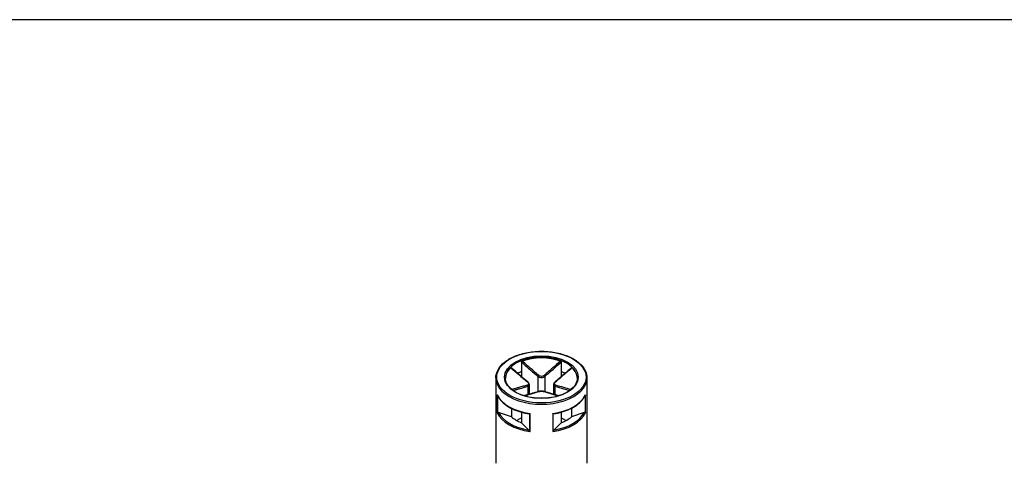
# Model space of a CAD drawing. Units: millimetres. Extents: x 0 to 2025, y 0 to 700.
# Drawn here: x 119 to 222, y 654 to 700 of the extents above; entities that cross this region are included whole.
import ezdxf

# ---------------------------------------------------------------- set-up
doc = ezdxf.new("R2010")
doc.units = ezdxf.units.MM
doc.header["$LTSCALE"] = 3
doc.layers.add('AM_5', color=3, linetype='Continuous', lineweight=25)
doc.layers.add('TK1', color=7, linetype='Continuous', lineweight=25)
doc.styles.add('ACISOTS', font='isocp.shx', dxfattribs={"height": 1, "bigfont": 'extfont.shx'})

# ---------------------------------------------------------------- blocks, each defined once
blk = doc.blocks.new('TK-A3')
blk.add_lwpolyline([(0, 0), (403, 0), (403, 280), (0, 280)], close=True)
blk = doc.blocks.new('*S124')
at = {"layer": 'AM_5', "color": 3}
blk.add_line((236.17, 638.42), (198.72, 612.58), dxfattribs=at)
at = {"layer": 'AM_5', "color": 3, "linetype": 'Continuous'}
for p, q in [((197.39, 614.51), (191.52, 607.61)), ((198.72, 612.58), (191.52, 607.61)), ((191.52, 607.61), (200.06, 610.65))]:
    blk.add_line(p, q, dxfattribs=at)
at = {"layer": 'AM_5', "color": 3}
blk.add_circle((248.77, 647.11), 15.31, dxfattribs=at)
at = {"layer": 'AM_5', "color": 7, "insert": (248.77, 647.11), "char_height": 8.75, "attachment_point": 5, "style": 'ACISOTS'}
blk.add_mtext('1', dxfattribs=at)

msp = doc.modelspace()

# ---------------------------------------------------------------- linework, layer by layer
at = {"layer": 'TK1'}
for p, q in [((171.574, 664.284), (171.574, 663.302)), ((175.709, 664.284), (175.709, 663.302)), ((171.574, 663.302), (171.574, 662.775)), ((175.709, 663.302), (175.709, 662.775)), ((168.891, 662.639), (168.891, 653.739)), ((173.288, 662.8), (173.288, 661.208)), ((173.995, 662.8), (173.995, 661.208)), ((178.392, 662.639), (178.392, 653.739)), ((172.227, 661.779), (172.227, 660.897)), ((172.374, 661.952), (172.374, 660.938)), ((174.909, 661.952), (174.909, 660.938)), ((175.056, 661.779), (175.056, 660.897)), ((169.04, 660.895), (169.04, 659.017)), ((169.087, 659.039), (169.087, 660.782)), ((178.195, 660.782), (178.195, 659.039)), ((178.242, 659.017), (178.242, 660.895)), ((170.513, 658.588), (169.175, 659.034)), ((170.513, 659.479), (170.513, 658.588)), ((171.574, 659.069), (171.574, 657.975)), ((172.397, 658.891), (172.397, 657.129)), ((172.458, 657.044), (172.458, 658.922)), ((174.824, 658.922), (174.824, 657.044)), ((174.886, 657.129), (174.886, 658.891)), ((175.709, 659.069), (175.709, 657.975)), ((176.77, 659.479), (176.77, 658.588)), ((178.108, 659.034), (176.77, 658.588)), ((171.574, 658.465), (171.098, 658.191)), ((172.346, 657.203), (171.574, 657.975)), ((175.709, 657.975), (174.937, 657.203)), ((176.185, 658.191), (175.709, 658.465))]:
    msp.add_line(p, q, dxfattribs=at)
for major_axis in [(-4.651, 0), (-3.85, 0)]:
    msp.add_ellipse((173.641, 662.721), major_axis=major_axis, ratio=0.5773503, dxfattribs=at)
for centre, major_axis, ratio, start_param, end_param in [((173.641, 662.639), (-3.75, 0), 0.5773503, 3.1415927, 6.2831853), ((173.641, 662.558), (-3.75, 0), 0.5773503, 4.1540498, 5.2707282), ((173.641, 662.558), (-3.75, 0), 0.5773503, 5.7248461, 6.2640697), ((173.641, 661.496), (3.75, 0), 0.5773503, 2.1548366, 2.2899487), ((173.641, 661.496), (3.75, 0), 0.5773503, 0.8516439, 0.9867561), ((173.641, 662.558), (3.75, 0), 0.5773503, 0.0191156, 0.5583392), ((173.641, 662.639), (-4.751, 0), 0.5773503, 0, 3.1415927), ((172.156, 662.147), (0.064, 0.0768), 0.4387823, 0, 0.7269789), ((173.359, 662.841), (0.064, 0.0768), 0.4387823, 1.0190895, 2.4438305), ((173.924, 662.841), (-0.064, 0.0768), 0.4387823, 3.8393548, 5.2640959), ((175.126, 662.147), (-0.064, 0.0768), 0.4387823, 5.5562064, 6.2831853), ((172.156, 661.82), (-0.0306, 0.0952), 0.6885759, 4.0625228, 5.4872639), ((173.359, 661.126), (-0.0306, 0.0952), 0.6885759, 5.7793744, 6.2831853), ((173.924, 661.126), (0.0306, 0.0952), 0.6885759, 0, 0.5038109), ((175.126, 661.82), (0.0306, 0.0952), 0.6885759, 0.7959214, 2.2206625), ((173.641, 661.578), (-4.751, 0), 0.5773503, 0.2516598, 1.3191365), ((173.641, 661.578), (4.751, 0), 0.5773503, 4.9640488, 6.0315255), ((173.641, 659.7), (-4.751, 0), 0.5773503, 0.2516598, 1.3191365), ((173.641, 659.782), (-4.651, 0), 0.5773503, 0.2822283, 1.288568), ((173.641, 659.7), (4.751, 0), 0.5773503, 4.9640488, 6.0315255), ((173.641, 659.782), (4.651, 0), 0.5773503, 4.9946173, 6.000957), ((173.641, 659.782), (3.75, 0), 0.5773503, 3.7256329, 4.1283487), ((173.641, 659.782), (3.75, 0), 0.5773503, 5.2964292, 5.6991451)]:
    msp.add_ellipse(centre, major_axis=major_axis, ratio=ratio, start_param=start_param, end_param=end_param, dxfattribs=at)
for points, knots in [([(168.891, 662.639), (168.891, 662.932), (168.97, 663.224), (169.276, 663.782), (169.508, 664.047), (170.102, 664.525), (170.469, 664.737), (171.296, 665.082), (171.757, 665.214), (172.727, 665.389), (173.235, 665.43), (174.248, 665.417), (174.753, 665.364), (175.708, 665.166), (176.159, 665.022), (176.961, 664.657), (177.313, 664.436), (177.879, 663.938), (178.095, 663.66), (178.337, 663.13), (178.392, 662.885), (178.392, 662.639)], [2.3561945, 2.3561945, 2.3561945, 2.3561945, 2.6634027, 2.6634027, 2.9791198, 2.9791198, 3.3020186, 3.3020186, 3.6254836, 3.6254836, 3.9483472, 3.9483472, 4.2709805, 4.2709805, 4.5939112, 4.5939112, 4.9174382, 4.9174382, 5.2399133, 5.2399133, 5.4977871, 5.4977871, 5.4977871, 5.4977871]), ([(171.574, 664.284), (171.574, 664.295), (171.576, 664.307), (171.584, 664.33), (171.59, 664.341), (171.605, 664.361), (171.614, 664.369), (171.633, 664.384), (171.644, 664.39), (171.655, 664.394)], [0, 0, 0, 0, 0.004049482, 0.004049482, 0.007869406, 0.007869406, 0.011568181, 0.011568181, 0.015365779, 0.015365779, 0.015365779, 0.015365779]), ([(171.574, 664.284), (171.74, 664.137), (171.907, 663.991), (172.181, 663.752), (172.287, 663.659), (172.394, 663.566), (172.542, 663.437), (172.691, 663.308), (172.989, 663.052), (173.138, 662.925), (173.288, 662.8)], [0.01033558, 0.01033558, 0.01033558, 0.01033558, 0.08347295, 0.08347295, 0.13010749, 0.13010749, 0.13010749, 0.19516123, 0.19516123, 0.26021497, 0.26021497, 0.26021497, 0.26021497]), ([(173.363, 662.905), (173.216, 663.03), (173.068, 663.157), (172.772, 663.414), (172.624, 663.543), (172.476, 663.672), (172.37, 663.765), (172.264, 663.858), (171.99, 664.099), (171.822, 664.246), (171.655, 664.394)], [-0.26021497, -0.26021497, -0.26021497, -0.26021497, -0.19516123, -0.19516123, -0.13010749, -0.13010749, -0.13010749, -0.08347295, -0.08347295, -0.00984667, -0.00984667, -0.00984667, -0.00984667]), ([(175.628, 664.394), (175.354, 664.153), (175.081, 663.912), (174.511, 663.413), (174.215, 663.155), (173.919, 662.905)], [-0.2503683, -0.2503683, -0.2503683, -0.2503683, -0.13010749, -0.13010749, 0, 0, 0, 0]), ([(173.995, 662.8), (174.294, 663.049), (174.592, 663.307), (175.163, 663.804), (175.436, 664.044), (175.709, 664.284)], [0, 0, 0, 0, 0.13010749, 0.13010749, 0.2498794, 0.2498794, 0.2498794, 0.2498794]), ([(175.628, 664.394), (175.639, 664.39), (175.65, 664.384), (175.67, 664.369), (175.678, 664.36), (175.693, 664.34), (175.699, 664.329), (175.707, 664.307), (175.709, 664.295), (175.709, 664.284)], [0, 0, 0, 0, 0.003894897, 0.003894897, 0.00760361, 0.00760361, 0.011316401, 0.011316401, 0.015358705, 0.015358705, 0.015358705, 0.015358705]), ([(170.461, 663.705), (170.468, 663.711), (170.475, 663.715), (170.487, 663.719), (170.493, 663.718), (170.498, 663.714), (170.499, 663.714), (170.5, 663.713)], [0, 0, 0, 0, 0.0038948973, 0.0038948973, 0.0076036097, 0.0076036097, 0.0083552873, 0.0083552873, 0.0083552873, 0.0083552873]), ([(170.461, 663.705), (170.735, 663.464), (171.01, 663.224), (171.583, 662.727), (171.882, 662.47), (172.182, 662.223)], [-0.2503683, -0.2503683, -0.2503683, -0.2503683, -0.13010749, -0.13010749, 0, 0, 0, 0]), ([(172.22, 662.224), (172.105, 662.319), (171.99, 662.417), (171.761, 662.613), (171.646, 662.712), (171.417, 662.911), (171.302, 663.011), (171.073, 663.211), (170.958, 663.311), (170.729, 663.512), (170.615, 663.612), (170.5, 663.713)], [0, 0, 0, 0, 0.05020978, 0.05020978, 0.10041956, 0.10041956, 0.15062934, 0.15062934, 0.20083912, 0.20083912, 0.2510489, 0.2510489, 0.2510489, 0.2510489]), ([(176.782, 663.713), (176.668, 663.612), (176.554, 663.512), (176.324, 663.311), (176.21, 663.211), (175.981, 663.011), (175.866, 662.911), (175.637, 662.712), (175.522, 662.613), (175.292, 662.417), (175.177, 662.319), (175.062, 662.224)], [0.00916608, 0.00916608, 0.00916608, 0.00916608, 0.05937585, 0.05937585, 0.10958563, 0.10958563, 0.15979541, 0.15979541, 0.21000519, 0.21000519, 0.26021497, 0.26021497, 0.26021497, 0.26021497]), ([(175.101, 662.223), (175.251, 662.346), (175.401, 662.473), (175.699, 662.728), (175.848, 662.856), (175.997, 662.985), (176.104, 663.078), (176.211, 663.17), (176.486, 663.41), (176.654, 663.557), (176.822, 663.705)], [-0.26021497, -0.26021497, -0.26021497, -0.26021497, -0.19516123, -0.19516123, -0.13010749, -0.13010749, -0.13010749, -0.08347295, -0.08347295, -0.00984667, -0.00984667, -0.00984667, -0.00984667]), ([(176.782, 663.713), (176.783, 663.714), (176.785, 663.715), (176.79, 663.718), (176.796, 663.719), (176.809, 663.715), (176.815, 663.711), (176.822, 663.705)], [0.0070073678, 0.0070073678, 0.0070073678, 0.0070073678, 0.0078694059, 0.0078694059, 0.0115681806, 0.0115681806, 0.0153657794, 0.0153657794, 0.0153657794, 0.0153657794]), ([(177.391, 662.639), (177.391, 662.408), (177.324, 662.176), (177.058, 661.741), (176.866, 661.537), (176.379, 661.175), (176.086, 661.018), (175.429, 660.762), (175.063, 660.663), (174.295, 660.537), (173.893, 660.509), (173.093, 660.527), (172.696, 660.573), (171.947, 660.734), (171.596, 660.848), (170.976, 661.133), (170.708, 661.303), (170.278, 661.679), (170.118, 661.885), (169.933, 662.275), (169.891, 662.457), (169.891, 662.639)], [5.4977871, 5.4977871, 5.4977871, 5.4977871, 5.8360556, 5.8360556, 6.1595089, 6.1595089, 6.4753262, 6.4753262, 6.7910977, 6.7910977, 7.1076267, 7.1076267, 7.4243985, 7.4243985, 7.7407731, 7.7407731, 8.0563621, 8.0563621, 8.3728845, 8.3728845, 8.6393798, 8.6393798, 8.6393798, 8.6393798]), ([(172.182, 662.223), (172.249, 662.168), (172.292, 662.102), (172.303, 662.004), (172.288, 661.968), (172.238, 661.925), (172.212, 661.911), (172.182, 661.902)], [-0.063125449, -0.063125449, -0.063125449, -0.063125449, -0.034066887, -0.034066887, -0.013102649, -0.013102649, 0, 0, 0, 0]), ([(172.374, 661.952), (172.374, 661.973), (172.371, 661.995), (172.36, 662.035), (172.353, 662.055), (172.334, 662.092), (172.323, 662.111), (172.298, 662.145), (172.284, 662.162), (172.254, 662.194), (172.238, 662.209), (172.22, 662.224)], [0.031546944, 0.031546944, 0.031546944, 0.031546944, 0.037862645, 0.037862645, 0.044178346, 0.044178346, 0.050494047, 0.050494047, 0.056809748, 0.056809748, 0.063125449, 0.063125449, 0.063125449, 0.063125449]), ([(173.288, 662.8), (173.326, 662.77), (173.37, 662.745), (173.496, 662.695), (173.585, 662.68), (173.795, 662.691), (173.911, 662.735), (173.995, 662.8)], [0, 0, 0, 0, 0.013102649, 0.013102649, 0.034066887, 0.034066887, 0.063125449, 0.063125449, 0.063125449, 0.063125449]), ([(173.919, 662.905), (173.853, 662.849), (173.762, 662.812), (173.597, 662.802), (173.527, 662.815), (173.428, 662.858), (173.393, 662.88), (173.363, 662.905)], [-0.063125449, -0.063125449, -0.063125449, -0.063125449, -0.034066887, -0.034066887, -0.013102649, -0.013102649, 0, 0, 0, 0]), ([(175.062, 662.224), (175.045, 662.209), (175.029, 662.194), (174.998, 662.162), (174.984, 662.145), (174.96, 662.111), (174.949, 662.092), (174.93, 662.055), (174.922, 662.035), (174.912, 661.994), (174.909, 661.973), (174.909, 661.952)], [0, 0, 0, 0, 0.006309389, 0.006309389, 0.012618778, 0.012618778, 0.018928166, 0.018928166, 0.025237555, 0.025237555, 0.031546944, 0.031546944, 0.031546944, 0.031546944]), ([(175.101, 661.902), (175.034, 661.923), (174.99, 661.963), (174.98, 662.055), (174.994, 662.1), (175.045, 662.171), (175.071, 662.198), (175.101, 662.223)], [-0.063125449, -0.063125449, -0.063125449, -0.063125449, -0.034066887, -0.034066887, -0.013102649, -0.013102649, 0, 0, 0, 0]), ([(172.182, 661.902), (172.032, 661.855), (171.882, 661.81), (171.583, 661.724), (171.434, 661.681), (171.286, 661.639), (171.179, 661.609), (171.072, 661.58), (170.829, 661.512), (170.693, 661.474), (170.557, 661.437)], [-0.26021497, -0.26021497, -0.26021497, -0.26021497, -0.19516123, -0.19516123, -0.13010749, -0.13010749, -0.13010749, -0.08347295, -0.08347295, -0.02384422, -0.02384422, -0.02384422, -0.02384422]), ([(170.691, 661.333), (170.799, 661.363), (170.906, 661.393), (171.12, 661.453), (171.226, 661.483), (171.333, 661.513), (171.482, 661.555), (171.63, 661.598), (171.928, 661.686), (172.077, 661.731), (172.227, 661.779)], [0.03642364, 0.03642364, 0.03642364, 0.03642364, 0.08347295, 0.08347295, 0.13010749, 0.13010749, 0.13010749, 0.19516123, 0.19516123, 0.26021497, 0.26021497, 0.26021497, 0.26021497]), ([(173.328, 661.221), (173.213, 661.184), (173.099, 661.149), (172.869, 661.081), (172.755, 661.047), (172.526, 660.981), (172.411, 660.949), (172.182, 660.884), (172.067, 660.852), (171.91, 660.808), (171.867, 660.796), (171.825, 660.784)], [0, 0, 0, 0, 0.05021899, 0.05021899, 0.10043798, 0.10043798, 0.15065697, 0.15065697, 0.20087596, 0.20087596, 0.2196449, 0.2196449, 0.2196449, 0.2196449]), ([(171.851, 660.776), (172.06, 660.834), (172.268, 660.892), (172.772, 661.037), (173.068, 661.123), (173.363, 661.22)], [-0.22158564, -0.22158564, -0.22158564, -0.22158564, -0.13010749, -0.13010749, 0, 0, 0, 0]), ([(172.227, 661.779), (172.265, 661.793), (172.297, 661.812), (172.355, 661.867), (172.373, 661.907), (172.374, 661.952)], [0, 0, 0, 0, 0.013102649, 0.013102649, 0.031546944, 0.031546944, 0.031546944, 0.031546944]), ([(173.955, 661.221), (173.92, 661.233), (173.881, 661.241), (173.798, 661.254), (173.754, 661.259), (173.664, 661.263), (173.618, 661.263), (173.528, 661.259), (173.484, 661.254), (173.402, 661.241), (173.363, 661.233), (173.328, 661.221)], [0, 0, 0, 0, 0.01262509, 0.01262509, 0.02525018, 0.02525018, 0.037875269, 0.037875269, 0.050500359, 0.050500359, 0.063125449, 0.063125449, 0.063125449, 0.063125449]), ([(173.363, 661.22), (173.429, 661.241), (173.521, 661.254), (173.686, 661.257), (173.756, 661.253), (173.854, 661.237), (173.89, 661.229), (173.919, 661.22)], [-0.063125449, -0.063125449, -0.063125449, -0.063125449, -0.034066887, -0.034066887, -0.013102649, -0.013102649, 0, 0, 0, 0]), ([(173.919, 661.22), (174.067, 661.171), (174.215, 661.126), (174.511, 661.038), (174.659, 660.995), (174.807, 660.952), (174.913, 660.922), (175.019, 660.892), (175.227, 660.833), (175.329, 660.804), (175.431, 660.776)], [-0.26021497, -0.26021497, -0.26021497, -0.26021497, -0.19516123, -0.19516123, -0.13010749, -0.13010749, -0.13010749, -0.08347295, -0.08347295, -0.03862933, -0.03862933, -0.03862933, -0.03862933]), ([(175.458, 660.784), (175.415, 660.796), (175.373, 660.808), (175.215, 660.852), (175.101, 660.884), (174.872, 660.949), (174.757, 660.981), (174.528, 661.047), (174.413, 661.081), (174.184, 661.149), (174.069, 661.184), (173.955, 661.221)], [0.04057007, 0.04057007, 0.04057007, 0.04057007, 0.05933901, 0.05933901, 0.109558, 0.109558, 0.15977699, 0.15977699, 0.20999598, 0.20999598, 0.26021497, 0.26021497, 0.26021497, 0.26021497]), ([(174.909, 661.952), (174.909, 661.946), (174.909, 661.94), (174.918, 661.865), (174.972, 661.81), (175.056, 661.779)], [0.031546944, 0.031546944, 0.031546944, 0.031546944, 0.034066887, 0.034066887, 0.063125449, 0.063125449, 0.063125449, 0.063125449]), ([(175.056, 661.779), (175.355, 661.683), (175.652, 661.598), (176.164, 661.452), (176.378, 661.393), (176.591, 661.333)], [0, 0, 0, 0, 0.13010749, 0.13010749, 0.22379133, 0.22379133, 0.22379133, 0.22379133]), ([(176.726, 661.437), (176.483, 661.504), (176.24, 661.571), (175.699, 661.723), (175.401, 661.808), (175.101, 661.902)], [-0.23637075, -0.23637075, -0.23637075, -0.23637075, -0.13010749, -0.13010749, 0, 0, 0, 0]), ([(169.055, 660.849), (169.048, 660.863), (169.044, 660.878), (169.041, 660.894), (169.041, 660.894), (169.04, 660.895)], [0.005436482, 0.005436482, 0.005436482, 0.005436482, 0.0096173716, 0.0096173716, 0.0097969805, 0.0097969805, 0.0097969805, 0.0097969805]), ([(169.055, 660.849), (169.142, 660.659), (169.263, 660.475), (169.566, 660.129), (169.747, 659.966), (170.163, 659.667), (170.397, 659.531), (170.907, 659.29), (171.183, 659.185), (171.766, 659.011), (172.073, 658.941), (172.389, 658.891)], [4.1858983, 4.1858983, 4.1858983, 4.1858983, 4.3944294, 4.3944294, 4.6029604, 4.6029604, 4.8114915, 4.8114915, 5.0200226, 5.0200226, 5.2285537, 5.2285537, 5.2285537, 5.2285537]), ([(174.894, 658.891), (175.21, 658.941), (175.517, 659.011), (176.1, 659.185), (176.376, 659.29), (176.886, 659.531), (177.12, 659.667), (177.535, 659.966), (177.717, 660.129), (178.02, 660.475), (178.141, 660.659), (178.228, 660.849)], [5.7670206, 5.7670206, 5.7670206, 5.7670206, 5.9755517, 5.9755517, 6.1840828, 6.1840828, 6.3926138, 6.3926138, 6.6011449, 6.6011449, 6.809676, 6.809676, 6.809676, 6.809676]), ([(178.242, 660.895), (178.242, 660.894), (178.242, 660.894), (178.239, 660.878), (178.234, 660.863), (178.228, 660.849)], [-0.0002010226, -0.0002010226, -0.0002010226, -0.0002010226, 0, 0, 0.0046793518, 0.0046793518, 0.0046793518, 0.0046793518]), ([(169.04, 659.017), (169.041, 659.017), (169.041, 659.017), (169.044, 659.02), (169.049, 659.024), (169.065, 659.031), (169.075, 659.035), (169.087, 659.039)], [-0.000201023, -0.000201023, -0.000201023, -0.000201023, 0, 0, 0.005097017, 0.005097017, 0.010763993, 0.010763993, 0.010763993, 0.010763993]), ([(169.175, 659.034), (169.158, 659.04), (169.137, 659.043), (169.11, 659.044), (169.097, 659.043), (169.087, 659.039)], [-0.018128931, -0.018128931, -0.018128931, -0.018128931, -0.012188051, -0.012188051, -0.008106522, -0.008106522, -0.008106522, -0.008106522]), ([(172.458, 658.922), (172.458, 658.921), (172.458, 658.921), (172.445, 658.913), (172.434, 658.906), (172.413, 658.895), (172.404, 658.892), (172.397, 658.891)], [-0.000201023, -0.000201023, -0.000201023, -0.000201023, 0, 0, 0.005097017, 0.005097017, 0.010763993, 0.010763993, 0.010763993, 0.010763993]), ([(174.886, 658.891), (174.879, 658.892), (174.87, 658.895), (174.849, 658.906), (174.837, 658.913), (174.825, 658.921), (174.825, 658.921), (174.824, 658.922)], [0, 0, 0, 0, 0.0050633083, 0.0050633083, 0.0096173716, 0.0096173716, 0.0097969805, 0.0097969805, 0.0097969805, 0.0097969805]), ([(178.195, 659.039), (178.185, 659.043), (178.173, 659.044), (178.145, 659.043), (178.125, 659.04), (178.108, 659.034)], [-0.064891572, -0.064891572, -0.064891572, -0.064891572, -0.060810043, -0.060810043, -0.054869163, -0.054869163, -0.054869163, -0.054869163]), ([(178.195, 659.039), (178.207, 659.035), (178.218, 659.031), (178.233, 659.024), (178.239, 659.02), (178.242, 659.017), (178.242, 659.017), (178.242, 659.017)], [0, 0, 0, 0, 0.0050633083, 0.0050633083, 0.0096173716, 0.0096173716, 0.0097969805, 0.0097969805, 0.0097969805, 0.0097969805]), ([(172.397, 657.129), (172.391, 657.141), (172.384, 657.154), (172.368, 657.178), (172.356, 657.193), (172.346, 657.203)], [-0.064891572, -0.064891572, -0.064891572, -0.064891572, -0.060810043, -0.060810043, -0.054869163, -0.054869163, -0.054869163, -0.054869163]), ([(172.397, 657.129), (172.404, 657.114), (172.413, 657.098), (172.434, 657.069), (172.445, 657.057), (172.458, 657.044), (172.458, 657.044), (172.458, 657.044)], [0, 0, 0, 0, 0.0050633083, 0.0050633083, 0.0096173716, 0.0096173716, 0.0097969805, 0.0097969805, 0.0097969805, 0.0097969805]), ([(174.824, 657.044), (174.825, 657.044), (174.825, 657.044), (174.837, 657.057), (174.849, 657.069), (174.87, 657.098), (174.879, 657.114), (174.886, 657.129)], [-0.000201023, -0.000201023, -0.000201023, -0.000201023, 0, 0, 0.005097017, 0.005097017, 0.010763993, 0.010763993, 0.010763993, 0.010763993]), ([(174.937, 657.203), (174.927, 657.193), (174.915, 657.178), (174.899, 657.154), (174.892, 657.141), (174.886, 657.129)], [-0.018128931, -0.018128931, -0.018128931, -0.018128931, -0.012188051, -0.012188051, -0.008106522, -0.008106522, -0.008106522, -0.008106522])]:
    msp.add_open_spline(points, degree=3, knots=knots, dxfattribs=at)
for points in [[(172.389, 658.891), (172.391, 658.89), (172.394, 658.89), (172.397, 658.891)], [(174.886, 658.891), (174.889, 658.89), (174.891, 658.89), (174.894, 658.891)]]:
    msp.add_open_spline(points, degree=3, dxfattribs=at)

# ---------------------------------------------------------------- block references
at = {"lineweight": 0, "xscale": 2.5, "yscale": 2.5, "zscale": 2.5}
msp.add_blockref('TK-A3', (0, 0), dxfattribs=at)
at = {"layer": 'AM_5'}
msp.add_blockref('*S124', (0, 0), dxfattribs=at)

doc.saveas('drawing.dxf')
